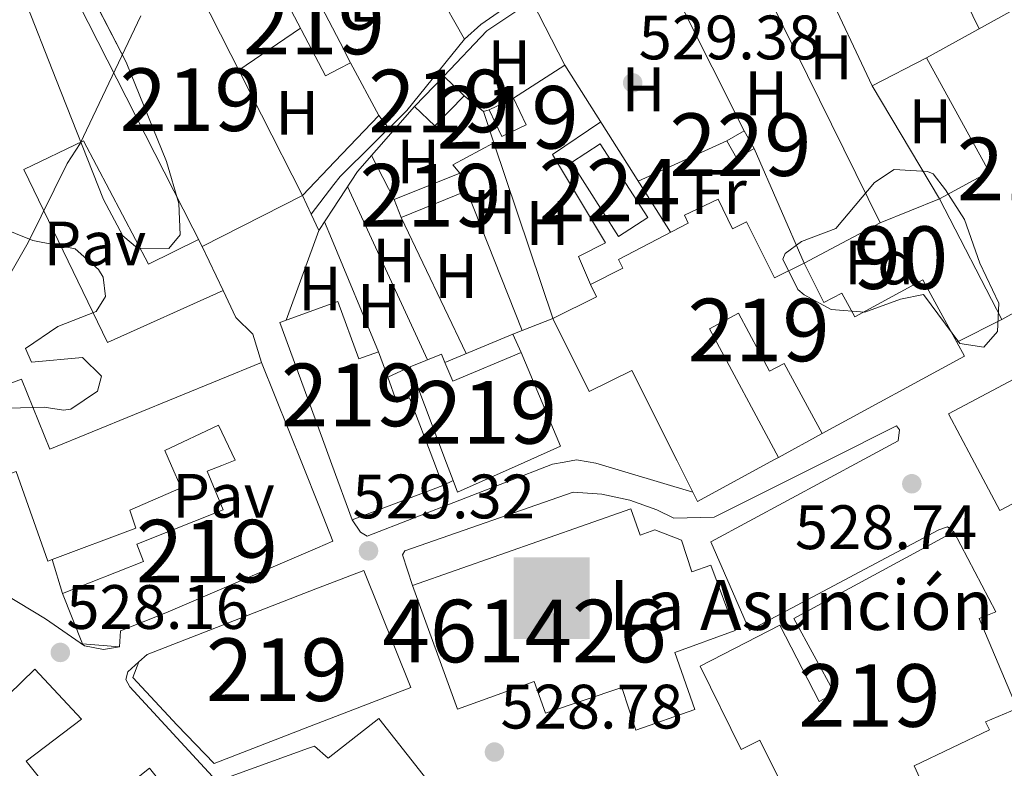
# Model space of a CAD drawing. Units: metres. Extents: x 566314 to 573165, y 4747259 to 4751955.
# Drawn here: x 567834 to 567992, y 4749539 to 4749659 of the extents above; entities that cross this region are included whole.
import ezdxf
from ezdxf.enums import TextEntityAlignment as Align

# ---------------------------------------------------------------- set-up
doc = ezdxf.new("R2010")
doc.units = ezdxf.units.M
doc.header["$MEASUREMENT"] = 0
doc.linetypes.add('DGN Style 2', pattern=[85.41880000000002, 51.25128000000001, -34.16752000000001])
doc.linetypes.add('DGN Style 3', pattern=[119.58632000000003, 85.41880000000002, -34.16752000000001])
for name, color, linetype, lineweight in [('Nivel 15', 7, 'Continuous', 0), ('Nivel 16', 7, 'Continuous', 0), ('Nivel 20', 7, 'Continuous', 0), ('Nivel 21', 7, 'Continuous', 0), ('Nivel 25', 7, 'Continuous', 0), ('Nivel 26', 7, 'Continuous', 0), ('Nivel 35', 7, 'Continuous', 0), ('Nivel 36', 7, 'Continuous', 0), ('Nivel 37', 7, 'Continuous', 0), ('Nivel 41', 7, 'Continuous', 0), ('Nivel 44', 7, 'Continuous', 0), ('Nivel 48', 7, 'Continuous', 0), ('Nivel 5', 7, 'Continuous', 0), ('Nivel 52', 7, 'Continuous', 0), ('Nivel 57', 7, 'Continuous', 0), ('Nivel 7', 7, 'Continuous', 0)]:
    doc.layers.add(name, color=color, linetype=linetype, lineweight=lineweight)
doc.styles.add('Style-Arial', font='txt')
doc.styles.add('Style-Arial Narrow', font='txt')

# ---------------------------------------------------------------- blocks, each defined once
blk = doc.blocks.new('5PATER')
at = {"layer": 'Nivel 7', "linetype": 'Continuous', "lineweight": 0}
h = blk.add_hatch(color=51, dxfattribs=at)
edge = h.paths.add_edge_path()
edge.add_ellipse((-0.00104764848947525, -0.0005224533379077911), major_axis=(-1.095731442372465, -1.110710699892244), ratio=0.999422240966032, start_angle=0, end_angle=360)
blk = doc.blocks.new('5ERMIT')
at = {"layer": 'Nivel 15', "color": 9, "linetype": 'Continuous', "lineweight": 0, "extrusion": (0, 0, -1)}
blk.add_solid([(61.39942818880081, -73.299317330122), (-59.89944213628769, -73.299317330122), (61.39942818880081, 57.29946637153625), (-59.89944213628769, 57.29946637153625)], dxfattribs=at)
at = {"layer": 'Nivel 36', "color": 2, "linetype": 'Continuous', "lineweight": 0, "extrusion": (0, 0, -1)}
for points in [[(2.199979513883591, 40.99961817264557), (-4.899954348802567, 40.99961817264557), (2.199979513883591, -56.59947285056114), (-4.899954348802567, -56.59947285056114)], [(31.29970851540565, 19.39981934428215), (-33.69968613982201, 19.39981934428215), (31.29970851540565, 13.099878013134), (-33.69968613982201, 13.099878013134)]]:
    blk.add_solid(points, dxfattribs=at)

msp = doc.modelspace()

# ---------------------------------------------------------------- linework, layer by layer
at = {"layer": 'Nivel 15', "color": 51, "linetype": 'Continuous', "lineweight": 13, "extrusion": (0.007429044627265048, -0.00511263873012227, 0.9999593342837204), "elevation": -19534.68627311657, "flags": 128}
msp.add_lwpolyline([(567877.7434247769, 4749607.301782262), (567882.413370192, 4749612.131845389), (567885.6435782202, 4749609.00180448)], dxfattribs=at)
at = {"layer": 'Nivel 15', "color": 51, "linetype": 'Continuous', "lineweight": 13, "extrusion": (0.006866584833021368, -0.002498444119966812, 0.9999733035385047), "elevation": -7437.601680781103, "flags": 128}
msp.add_lwpolyline([(567888.2250472717, 4749643.041756513), (567883.555020038, 4749638.211741438), (567880.3248901889, 4749641.341751207)], dxfattribs=at)
at = {"layer": 'Nivel 15', "color": 51, "linetype": 'Continuous', "lineweight": 13, "extrusion": (0.006972284428180125, -0.003737104697071599, 0.999968710159641), "elevation": -13260.78045920066, "flags": 128}
msp.add_lwpolyline([(567893.8139237463, 4749623.909699483), (567891.7837639228, 4749628.14972909), (567895.6438095421, 4749629.999742009), (567897.6739693694, 4749625.759712402), (567893.8139237463, 4749623.909699483)], dxfattribs=at)
at = {"layer": 'Nivel 15', "color": 51, "linetype": 'Continuous', "lineweight": 13, "extrusion": (0.0109925797393186, -0.01302145003531379, 0.9998547919721406), "elevation": -55074.96836193435, "flags": 128}
msp.add_lwpolyline([(567855.0906460732, 4749312.843496194), (567853.9301664941, 4749315.703738693), (567864.4201921895, 4749319.944099633), (567865.5706723742, 4749317.083855702), (567855.0906460732, 4749312.843496194)], dxfattribs=at)
at = {"layer": 'Nivel 15', "color": 51, "linetype": 'Continuous', "lineweight": 13, "extrusion": (0.003966070808404541, 0.002012706756883601, 0.9999901095980167), "elevation": 12341.55887544121, "flags": 128}
msp.add_lwpolyline([(567872.8628408313, 4749615.620389907), (567856.8226496987, 4749607.480373418)], dxfattribs=at)
at = {"layer": 'Nivel 15', "color": 51, "linetype": 'Continuous', "lineweight": 13, "extrusion": (0.01312314918583128, -0.03238767360641118, 0.9993892242533993), "elevation": -145847.217467172, "flags": 128}
msp.add_lwpolyline([(2309966.106588539, 4186170.693665574), (2309971.512233738, 4186170.693665576), (2309971.526274614, 4186169.262860607)], dxfattribs=at)
at = {"layer": 'Nivel 15', "color": 51, "linetype": 'Continuous', "lineweight": 13, "extrusion": (-0.1438181297528855, 0.3798969465170561, 0.9137804197844245), "elevation": 1723169.518458814, "flags": 128}
msp.add_lwpolyline([(-2212709.209748346, -3875010.323424158), (-2212709.209748346, -3875028.343726598)], dxfattribs=at)
at = {"layer": 'Nivel 15', "color": 51, "linetype": 'Continuous', "lineweight": 13, "extrusion": (0.002735398390507714, -0.8135324644723404, 0.5815130667880177), "elevation": -3862078.025499561, "flags": 128}
msp.add_lwpolyline([(583921.32061686, 2761259.453900827), (583909.1084606163, 2761248.157550095), (583908.3734074607, 2761250.689702706)], dxfattribs=at)
at = {"layer": 'Nivel 15', "color": 51, "linetype": 'Continuous', "lineweight": 13, "extrusion": (0.8745679119005849, 0.4792152941921013, 0.07405180137058587), "elevation": 2772830.324724748, "flags": 128}
msp.add_lwpolyline([(3892352.025544466, -205370.085330267), (3892352.025544466, -205358.8444673107)], dxfattribs=at)
at = {"layer": 'Nivel 15', "color": 51, "linetype": 'Continuous', "lineweight": 13, "extrusion": (0.03924869703222851, -0.7517673405800281, 0.6582593754884957), "elevation": -3547938.755630165, "flags": 128}
msp.add_lwpolyline([(814866.6206336096, 3103119.725301405), (814849.8739258386, 3103107.955769602), (814845.8684551157, 3103121.066974897)], dxfattribs=at)
at = {"layer": 'Nivel 15', "color": 51, "linetype": 'Continuous', "lineweight": 13, "extrusion": (0.2711896439066245, -0.741586495374288, 0.6136005597424757), "elevation": -3367893.884751353, "flags": 128}
msp.add_lwpolyline([(2164562.222763982, 2617815.569174771), (2164562.222763982, 2617830.943725171)], dxfattribs=at)
at = {"layer": 'Nivel 15', "color": 51, "linetype": 'Continuous', "lineweight": 13, "extrusion": (-0.6186758926185263, -0.2444052788291902, 0.7466633776830731), "elevation": -1511765.39801233, "flags": 128}
msp.add_lwpolyline([(-4208732.728935316, 1697713.794030391), (-4208728.938570651, 1697713.703832239), (-4208729.165702533, 1697692.958256535)], dxfattribs=at)
at = {"layer": 'Nivel 15', "color": 51, "linetype": 'Continuous', "lineweight": 13, "extrusion": (0.3486365166915587, -0.6986731800364971, 0.6247466420292829), "elevation": -3120069.608569467, "flags": 128}
msp.add_lwpolyline([(2628857.020345207, 2497073.775287482), (2628857.020345207, 2497082.701714539)], dxfattribs=at)
at = {"layer": 'Nivel 15', "color": 51, "linetype": 'Continuous', "lineweight": 13, "extrusion": (-0.0153089909998809, -0.04313036651849644, 0.9989521541488089), "elevation": -213015.6545780243, "flags": 128}
msp.add_lwpolyline([(-1053589.865005061, 4661044.377541803), (-1053595.604547221, 4661042.848046523), (-1053601.281935718, 4661049.403026298)], dxfattribs=at)
at = {"layer": 'Nivel 15', "color": 51, "linetype": 'Continuous', "lineweight": 13}
for points in [[(567863.3900000006, 4749622.699999999, 529.78), (567843.6999999993, 4749661.449999999, 530.11), (567859.7899999991, 4749669.6, 530), (567879.4299999997, 4749630.84, 529.7)], [(567887.129999999, 4749652.07, 529.72), (567885.2600000016, 4749651.1, 529.74), (567883.1099999994, 4749649.98, 529.75), (567875.3900000006, 4749664.720000001, 529.8100000000001), (567879.4600000009, 4749666.84, 529.77), (567885.4499999993, 4749655.300000001, 529.75), (567887.129999999, 4749652.07, 529.72)], [(567994.1099999994, 4749661.1, 528.84), (568013.0300000012, 4749626.939999999, 528.28), (568011.2699999996, 4749622.140000001, 528.24), (567991.1499999985, 4749611.02, 528.17), (567981.2300000004, 4749630.300000001, 528.65), (567989.1499999985, 4749634.619999999, 528.62), (567979.120000001, 4749652.869999999, 528.92), (567994.1099999994, 4749661.1, 528.84)], [(567939.3200000003, 4749588.43, 537.91), (567932.0799999982, 4749602.9, 528.65), (567925.25, 4749599.5, 528.7), (567919.4299999997, 4749611.199999999, 529.07), (567926.4100000001, 4749614.67, 529.04), (567925.4400000013, 4749616.6, 529.07), (567930.629999999, 4749619.220000001, 529.05), (567929.8999999985, 4749620.609999999, 529.07), (567941.0599999987, 4749626.449999999, 529.03), (567940.4600000009, 4749627.689999999, 529.05), (567945.8500000015, 4749630.279999999, 529.02), (567948.1400000006, 4749625.529999999, 528.94), (567950.379999999, 4749626.65, 528.9300000000001), (567954.8500000015, 4749617.67, 528.78), (567959.5700000003, 4749620.050000001, 528.76), (567962.75, 4749613.75, 528.62), (567965.6099999994, 4749615.26, 528.63), (567967.6600000001, 4749611.460000001, 528.48), (567978.5700000003, 4749617.369999999, 528.53), (567983.9699999988, 4749607.43, 528.14), (567985.1900000013, 4749605.17, 528.0600000000001), (567962.4699999988, 4749592.800000001, 527.58)], [(567884.1099999994, 4749587.880000001, 541.16), (567882.620000001, 4749591.949999999, 527.97), (567875.8299999982, 4749610.529999999, 529.52), (567883.5799999982, 4749613.359999999, 529.47), (567885.0700000003, 4749613.9, 529.46), (567888.4200000018, 4749604.720000001, 529.26), (567891.5799999982, 4749605.869999999, 529.26), (567893.0599999987, 4749601.790000001, 529.15)], [(567986.3999999985, 4749588.9, 538.29), (567982.6600000001, 4749595.939999999, 528.0600000000001), (568018.5100000016, 4749614.949999999, 527.95), (568026.7399999984, 4749599.42, 527.45), (568007.1700000018, 4749589.1, 537.28)], [(567962.4699999988, 4749592.800000001, 527.58), (567956.3900000006, 4749604.01, 528.38), (567954.0399999991, 4749602.76, 528.37), (567949.120000001, 4749612.050000001, 528.73), (567944.4699999988, 4749609.560000001, 528.71), (567955.4699999988, 4749588.98, 526.86)], [(567902.1999999993, 4749604.17, 529.07), (567903.4400000013, 4749601.18, 528.96), (567914.3900000006, 4749605.77, 528.97), (567920.6700000018, 4749590.779999999, 527.47), (567914.870000001, 4749588.189999999, 538.15)], [(567828.629999999, 4749599.300000001, 529.82), (567834.5300000012, 4749601.5, 529.84), (567839.0899999999, 4749590.32, 527.95), (567872.9100000001, 4749604.140000001, 529.44), (567879.4200000018, 4749587.84, 540.4300000000001)], [(567893.0599999987, 4749601.790000001, 529.15), (567894.5300000012, 4749597.75, 529.05), (567896.5500000007, 4749598.51, 529.1800000000001), (567900.5100000016, 4749588.050000001, 542.88)], [(567866.5300000012, 4749587.710000001, 538.3), (567868.6900000013, 4749588.560000001, 527.39), (567866.0199999996, 4749594.140000001, 528.53), (567857.4400000013, 4749590.07, 527.77), (567858.5100000016, 4749587.630000001, 537.05)], [(567839.4400000013, 4749572.67, 528.75), (567838.7600000016, 4749572.41, 528.73), (567833.7199999988, 4749586.720000001, 540.9), (567821.8399999999, 4749582.529999999, 528.76), (567821.120000001, 4749584.73, 535.8), (567808.7100000009, 4749580.41, 528.75), (567806.3399999999, 4749587.119999999, 538.13)], [(567858.5100000016, 4749587.630000001, 537.05), (567860.0300000012, 4749584.140000001, 532.38), (567851.8299999982, 4749580.560000001, 528.9), (567852.7899999991, 4749577.66, 529.08), (567839.4400000013, 4749572.67, 528.75)], [(567841.1099999994, 4749567.25, 528.55), (567854.0300000012, 4749572.35, 528.88), (567852.9600000009, 4749575.109999999, 528.98), (567866.7800000012, 4749580.630000001, 528.91), (567864.1999999993, 4749586.790000001, 537.24), (567866.5300000012, 4749587.710000001, 538.3)], [(567879.4200000018, 4749587.84, 540.4300000000001), (567882.129999999, 4749581.040000001, 528.9), (567884.3099999987, 4749575.58, 529.22), (567881.8399999999, 4749574.529999999, 529.26), (567857.629999999, 4749564.140000001, 528.59), (567850.3500000015, 4749561.26, 528.4), (567850.1900000013, 4749558.699999999, 528.32)], [(567914.870000001, 4749588.189999999, 538.15), (567904.2300000004, 4749583.42, 528.77), (567903.5100000016, 4749585.310000001, 531.88), (567902.4699999988, 4749588.060000001, 536.44)], [(567983.5, 4749577.1, 528.5600000000001), (567990.1900000013, 4749564.32, 528.4300000000001), (567987.5500000007, 4749563.26, 528.54), (567993.620000001, 4749548.859999999, 528.45), (567988.5599999987, 4749546.710000001, 528.55), (567989.1799999997, 4749545.449999999, 528.54), (567977.1600000001, 4749539.689999999, 528.6), (567980.3900000006, 4749532.619999999, 528.5600000000001), (567962.4899999984, 4749523.75, 528.65), (567952.5300000012, 4749543.790000001, 528.72), (567949.5399999991, 4749542.300000001, 528.72), (567942.9899999984, 4749555.630000001, 528.75), (567955.7199999988, 4749562.199999999, 528.74), (567962, 4749550, 528.72), (567964.4299999997, 4749551.310000001, 528.71), (567957.9499999993, 4749563.26, 528.74), (567983.5, 4749577.1, 528.5600000000001)], [(567853.2699999996, 4749556.300000001, 528.3100000000001), (567854.629999999, 4749557.5, 528.36), (567881.5500000007, 4749567.960000001, 529.03), (567889.2300000004, 4749570.939999999, 529.23), (567896.75, 4749552.220000001, 528.85), (567880.5599999987, 4749545.960000001, 528.4300000000001), (567865.3099999987, 4749540.060000001, 527.98), (567859.3900000006, 4749546.220000001, 528.09), (567852.3500000015, 4749553.82, 528.22), (567853.2699999996, 4749556.300000001, 528.3100000000001)], [(567828.1999999993, 4749546.939999999, 528.69), (567836.6799999997, 4749555.17, 528.32), (567844.120000001, 4749547.130000001, 528.17), (567835.3099999987, 4749540.449999999, 528.53), (567843.4899999984, 4749530.140000001, 528.38), (567854.9899999984, 4749539.310000001, 527.91), (567865.25, 4749526.470000001, 527.72), (567853.8399999999, 4749517.34, 528.2), (567847.6799999997, 4749512.42, 528.45), (567847.3299999982, 4749512.880000001, 528.46), (567839.6400000006, 4749522.77, 528.59), (567835.3900000006, 4749520.119999999, 528.76), (567832.9100000001, 4749524.15, 528.8)], [(567880.4100000001, 4749542.529999999, 528.3100000000001), (567881.3500000015, 4749542.859999999, 528.34), (567883.5500000007, 4749540.939999999, 528.3100000000001), (567891.629999999, 4749547.26, 528.64), (567905.8200000003, 4749529.26, 528.3), (567890.120000001, 4749514.48, 527.55), (567888.8999999985, 4749513.34, 527.5), (567879.6000000015, 4749524.359999999, 527.7), (567868.0300000012, 4749538.060000001, 527.96), (567880.4100000001, 4749542.529999999, 528.3100000000001)]]:
    msp.add_polyline3d(points, dxfattribs=at)
at = {"layer": 'Nivel 15', "color": 1, "linetype": 'Continuous', "lineweight": 0}
msp.add_polyline3d([(567949.9899999984, 4749641.18, 529.1), (567951.5899999999, 4749638.359999999, 529.0600000000001), (567948.8200000003, 4749636.790000001, 529.0600000000001), (567947.2199999988, 4749639.609999999, 529.12), (567949.9899999984, 4749641.18, 529.1)], dxfattribs=at)
at = {"layer": 'Nivel 15', "color": 7, "linetype": 'Continuous', "lineweight": 0}
msp.add_polyline3d([(567929.9499999993, 4749624.300000001, 529.12), (567922.4100000001, 4749636.140000001, 529.33), (567926.9800000004, 4749639.109999999, 529.32), (567934.620000001, 4749627.34, 529.1), (567929.9499999993, 4749624.300000001, 529.12)], dxfattribs=at)
at = {"layer": 'Nivel 15', "color": 1, "linetype": 'Continuous', "lineweight": 13}
msp.add_polyline3d([(567897.0300000012, 4749568.540000001, 529.2), (567931.879999999, 4749580.75, 528.95), (567933.3999999985, 4749576.57, 529), (567935.75, 4749577.42, 528.99), (567939.9899999984, 4749575.74, 528.9300000000001), (567941.6400000006, 4749570.68, 528.86), (567944.6600000001, 4749571.75, 528.85), (567948.5599999987, 4749561.310000001, 528.75), (567938.9200000018, 4749557.790000001, 528.76), (567942.129999999, 4749548.68, 528.74), (567932.7199999988, 4749545.42, 528.75), (567930.4400000013, 4749552.210000001, 528.76), (567918.2800000012, 4749548.119999999, 528.79), (567916.4499999993, 4749553.18, 528.86), (567904.2300000004, 4749548.73, 528.87), (567897.0300000012, 4749568.540000001, 529.2)], dxfattribs=at)
at = {"layer": 'Nivel 16', "color": 1, "linetype": 'Continuous', "lineweight": 13, "extrusion": (0.07676282832179392, 0.04904202479712431, 0.9958425317246885), "elevation": 277053.5264354163, "flags": 128}
msp.add_lwpolyline([(3696770.539586252, -3023023.669279579), (3696772.221933896, -3023023.449720003), (3696771.67330643, -3023030.914745651)], dxfattribs=at)
at = {"layer": 'Nivel 16', "color": 1, "linetype": 'Continuous', "lineweight": 13, "extrusion": (-0.00122694777961911, 0.003102146880442874, 0.999994435626458), "elevation": 14567.32118978061, "flags": 128}
msp.add_lwpolyline([(567914.7529834434, 4749586.943471272), (567905.9328919239, 4749609.243578572)], dxfattribs=at)
at = {"layer": 'Nivel 16', "color": 1, "linetype": 'Continuous', "lineweight": 13, "extrusion": (0.006597496936045552, -0.01388428459675258, 0.9998818428571524), "elevation": -61668.57895584352, "flags": 128}
msp.add_lwpolyline([(567847.5309951566, 4749224.259918358), (567850.8817140125, 4749217.209238732)], dxfattribs=at)
at = {"layer": 'Nivel 16', "color": 1, "linetype": 'Continuous', "lineweight": 13, "extrusion": (0.003538340446211993, 0.001386451766678985, 0.9999927789231208), "elevation": 9125.035298288936, "flags": 128}
msp.add_lwpolyline([(567913.9979690053, 4749603.113539618), (567909.0979289152, 4749601.193537772)], dxfattribs=at)
at = {"layer": 'Nivel 16', "color": 1, "linetype": 'Continuous', "lineweight": 13, "flags": 128}
for points, elevation in [([(567991.1499999985, 4749611.02), (567983.9699999988, 4749607.43)], 528.96), ([(567914.5300000012, 4749609.279999999), (567913.0700000003, 4749608.699999999)], 530.46), ([(567913.0700000003, 4749608.699999999), (567914.3900000006, 4749605.77)], 530.46), ([(567903.5100000016, 4749585.310000001), (567901.8399999999, 4749584.5)], 528.94)]:
    msp.add_lwpolyline(points, dxfattribs=dict(at, elevation=elevation))
at = {"layer": 'Nivel 16', "color": 1, "linetype": 'Continuous', "lineweight": 13}
msp.add_polyline3d([(567866.7399999984, 4749615.65, 530), (567868.7899999991, 4749611.34, 529.92), (567871.5100000016, 4749608.699999999, 529.9), (567872.9100000001, 4749604.140000001, 529.9)], dxfattribs=at)
at = {"layer": 'Nivel 20', "color": 7, "linetype": 'DGN Style 2', "lineweight": 0, "extrusion": (0.08373656915098514, 0.03546818742972586, 0.9958565130917567), "elevation": 216536.6133206249, "flags": 128}
msp.add_lwpolyline([(4152057.065478232, -2365424.848360728), (4151998.360258272, -2365433.205659896), (4151986.202872399, -2365432.985730968)], dxfattribs=at)
at = {"layer": 'Nivel 20', "color": 7, "linetype": 'DGN Style 2', "lineweight": 0, "extrusion": (-0.04078718273121582, 0.07426995444673203, 0.9964037231922264), "elevation": 330120.9555280324, "flags": 128}
msp.add_lwpolyline([(-2784085.267123301, -3875767.901017731), (-2784094.761177257, -3875770.969492853), (-2784103.385763083, -3875771.677602496)], dxfattribs=at)
at = {"layer": 'Nivel 20', "color": 7, "linetype": 'DGN Style 2', "lineweight": 0, "flags": 128}
for points, elevation in [([(567916.0899999999, 4749661.949999999), (567921.3500000015, 4749651.66)], 529.34), ([(567913.1400000006, 4749646.390000001), (567921.3500000015, 4749651.66)], 530.4), ([(567905.25, 4749646.800000001), (567908.3500000015, 4749644.300000001)], 529.48), ([(567908.3500000015, 4749644.300000001), (567909.2800000012, 4749644.540000001)], 530.4), ([(567841.1099999994, 4749567.25), (567839.4400000013, 4749572.67)], 530.08)]:
    msp.add_lwpolyline(points, dxfattribs=dict(at, elevation=elevation))
at = {"layer": 'Nivel 20', "color": 7, "linetype": 'DGN Style 2', "lineweight": 0, "extrusion": (-0.01474017225744247, -0.003131428892609446, 0.9998864542911418), "elevation": -22714.55276387807, "flags": 128}
msp.add_lwpolyline([(567833.2372345962, 4749604.227998771), (567837.7373353131, 4749595.817957535), (567830.7061828449, 4749588.427911218), (567825.5354179069, 4749582.99789468)], dxfattribs=at)
at = {"layer": 'Nivel 20', "color": 7, "linetype": 'DGN Style 2', "lineweight": 0, "extrusion": (0.01118027166816883, -0.01765027503590203, 0.9997817108332113), "elevation": -76952.85892514953, "flags": 128}
msp.add_lwpolyline([(3021366.342678379, 3707714.86407521), (3021366.342678379, 3707683.275026474)], dxfattribs=at)
at = {"layer": 'Nivel 20', "color": 7, "linetype": 'DGN Style 2', "lineweight": 0, "extrusion": (-0.0601094646501615, 0.03736534289064092, 0.9974921971675448), "elevation": 143864.4844456921, "flags": 128}
msp.add_lwpolyline([(-4333591.334351245, -2020079.094486956), (-4333595.399214439, -2020078.995097028), (-4333602.624796268, -2020078.811907392), (-4333616.272122834, -2020076.551270852)], dxfattribs=at)
at = {"layer": 'Nivel 20', "color": 7, "linetype": 'DGN Style 2', "lineweight": 0, "extrusion": (-0.0005995107564015345, 0.0017913952363903, 0.9999982157433883), "elevation": 8698.422062723386, "flags": 128}
msp.add_lwpolyline([(567910.2459295094, 4749631.31870782), (567908.5659238175, 4749636.338715876)], dxfattribs=at)
at = {"layer": 'Nivel 20', "color": 7, "linetype": 'DGN Style 2', "lineweight": 0, "extrusion": (-0.0003211184300061634, 0.0009572387484945632, 0.9999994902883363), "elevation": 4894.582112613303, "flags": 128}
msp.add_lwpolyline([(567919.6210530214, 4749608.600764323), (567910.1710438728, 4749636.770777229)], dxfattribs=at)
at = {"layer": 'Nivel 20', "color": 7, "linetype": 'DGN Style 2', "lineweight": 0, "extrusion": (0.005795526017671989, 0.01600456800264803, 0.9998551223458463), "elevation": 79836.31882498278, "flags": 128}
msp.add_lwpolyline([(1083205.317461681, -4658495.516637933), (1083205.317461677, -4658510.791362152)], dxfattribs=at)
at = {"layer": 'Nivel 20', "color": 7, "linetype": 'DGN Style 2', "lineweight": 0, "extrusion": (0.001567660335454983, 0.0006533119889246616, 0.9999985578112189), "elevation": 4523.470335587856, "flags": 128}
msp.add_lwpolyline([(567900.670967672, 4749602.228367137), (567911.5409856662, 4749606.758368105)], dxfattribs=at)
at = {"layer": 'Nivel 20', "color": 7, "linetype": 'DGN Style 2', "lineweight": 0, "extrusion": (0.009175899179689353, 0.004280377550302017, 0.9999487393073062), "elevation": 26072.59108801133, "flags": 128}
msp.add_lwpolyline([(567864.2736243084, 4749533.699269963), (567867.8538406305, 4749535.369285263)], dxfattribs=at)
at = {"layer": 'Nivel 21', "color": 7, "linetype": 'Continuous', "lineweight": 13, "extrusion": (-0.01760862355088796, -0.009609277423484573, 0.9997987788370426), "elevation": -55112.59857467622, "flags": 128}
msp.add_lwpolyline([(-3897121.338389099, 2773196.94360403), (-3897121.338389099, 2773188.967514765)], dxfattribs=at)
at = {"layer": 'Nivel 21', "color": 7, "linetype": 'Continuous', "lineweight": 13, "extrusion": (-0.007998720307118103, 0.01599744061423621, 0.9998400383897629), "elevation": 71967.05827170756, "flags": 128}
msp.add_lwpolyline([(-2632048.08137393, -3993528.731444767), (-2632046.583208382, -3993529.849657625), (-2632044.63782924, -3993530.408764055)], dxfattribs=at)
at = {"layer": 'Nivel 21', "color": 7, "linetype": 'Continuous', "lineweight": 13, "extrusion": (-0.03401824963386565, -0.09690604084890377, 0.9947120075372765), "elevation": -479057.8486721019, "flags": 128}
msp.add_lwpolyline([(-1037310.865518693, 4644953.25901695), (-1037327.020829001, 4644952.480076116), (-1037328.267014461, 4644952.285340909)], dxfattribs=at)
at = {"layer": 'Nivel 21', "color": 7, "linetype": 'DGN Style 3', "lineweight": 0}
msp.add_polyline3d([(567915.629999999, 4749664.540000001, 528.94), (567912.0799999982, 4749661.08, 528.9300000000001), (567907.9299999997, 4749658.16, 528.9), (567905.3099999987, 4749655.82, 528.9), (567896.1099999994, 4749644.460000001, 529.02), (567885.4400000013, 4749633.91, 529.0600000000001), (567884.4400000013, 4749632.609999999, 529.0600000000001), (567880.8000000007, 4749627.890000001, 529.0600000000001)], dxfattribs=at)
at = {"layer": 'Nivel 21', "color": 7, "linetype": 'Continuous', "lineweight": 13}
for points in [[(567963.620000001, 4749588.67, 528.21), (567974.3500000015, 4749594.060000001, 528.28), (567974.8299999982, 4749593.42, 528.28), (567974.629999999, 4749591.66, 528.28), (567969.1799999997, 4749588.720000001, 528.26)], [(567897.0300000012, 4749568.540000001, 528.3), (567895.4299999997, 4749573.42, 528.42), (567895.7899999991, 4749574.060000001, 528.42), (567922.6700000018, 4749583.42, 528.38), (567927.2399999984, 4749583.119999999, 528.3), (567931.7300000004, 4749582.18, 528.23), (567936.0500000007, 4749580.630000001, 528.15), (567938.7899999991, 4749579.26, 528.1), (567945.2300000004, 4749579.42, 528.1), (567963.620000001, 4749588.67, 528.21)], [(567969.1799999997, 4749588.720000001, 528.26), (567944.6700000018, 4749575.5, 528.2), (567950.8599999994, 4749561.34, 528.1), (567981.1000000015, 4749577.42, 528.1800000000001), (567982.5, 4749577.9, 528.12), (567983.5, 4749577.1, 528.14)], [(567800.879999999, 4749587.060000001, 528.65), (567801.5899999999, 4749586.15, 528.64), (567806.1499999985, 4749581.83, 528.5600000000001), (567827.4299999997, 4749569.82, 528.1800000000001), (567838.3900000006, 4749563.18, 528.24), (567844.629999999, 4749558.859999999, 528.16), (567847.629999999, 4749558.300000001, 527.96), (567850.1900000013, 4749558.699999999, 527.6)], [(567921.2399999984, 4749588.25, 528.53), (567919.3900000006, 4749587.9, 528.52), (567889.7899999991, 4749576.380000001, 528.46), (567888.7100000009, 4749577.02, 528.46), (567887.3500000015, 4749579.02, 528.46)], [(567853.2699999996, 4749556.300000001, 527.55), (567851.5500000007, 4749554.699999999, 527.41), (567851.1900000013, 4749553.5, 527.28), (567851.870000001, 4749552.300000001, 527.17), (567871.9100000001, 4749530.540000001, 526.75), (567879.4800000004, 4749521.779999999, 526.63), (567908.8999999985, 4749487.74, 526.14), (567914.1000000015, 4749481.189999999, 526.14), (567916.5799999982, 4749482.630000001, 526.08), (567918.5799999982, 4749482.619999999, 526.08), (567922.1400000006, 4749481.34, 526.08), (567928.6999999993, 4749471.67, 526), (567931.5799999982, 4749469.91, 526), (567935.8599999994, 4749469.34, 526.04), (567945.0500000007, 4749470.310000001, 528.33)]]:
    msp.add_polyline3d(points, dxfattribs=at)
at = {"layer": 'Nivel 25', "color": 1, "linetype": 'Continuous', "lineweight": 0, "extrusion": (0.6898000796554157, 0.3789042691064979, 0.6169338740580331), "elevation": 2191704.776911704, "flags": 128}
msp.add_lwpolyline([(3889536.830841677, -1717385.761872254), (3889533.585656878, -1717385.406097583), (3889530.688346803, -1717385.101147864)], dxfattribs=at)
at = {"layer": 'Nivel 25', "color": 1, "linetype": 'Continuous', "lineweight": 0}
msp.add_polyline3d([(567866.7399999984, 4749615.65, 529.2), (567848.3099999987, 4749607.34, 529.12), (567834.9100000001, 4749635.02, 529.22), (567844.4299999997, 4749639.58, 529.3), (567854.8299999982, 4749619.9, 529.22), (567862.8200000003, 4749623.82, 529.22)], dxfattribs=at)
at = {"layer": 'Nivel 35', "color": 92, "linetype": 'DGN Style 3', "lineweight": 0}
for points in [[(567842.629999999, 4749668.939999999, 534), (567851.2899999991, 4749652.140000001, 534.16), (567857.7100000009, 4749636.300000001, 533.98), (567859.6700000018, 4749629.58, 533.86), (567859.870000001, 4749624.58, 533.77), (567858.0700000003, 4749622.380000001, 533.88), (567853.0599999987, 4749622.42, 533.82), (567850.75, 4749624.380000001, 533.7), (567847.6700000018, 4749630.220000001, 533.66), (567840.0500000007, 4749649.49, 533.23), (567834.4200000018, 4749663.85, 533.38)], [(567973.9899999984, 4749635.02, 532.22), (567979.2699999996, 4749634.710000001, 532.16), (567980.1900000013, 4749634.300000001, 532.1), (567982.1900000013, 4749631.74, 531.78), (567985.1900000013, 4749627.02, 531.86), (567987.6700000018, 4749620.060000001, 533.1), (567990.6700000018, 4749613.66, 533.12), (567990.4699999988, 4749609.1, 532.7), (567988.3099999987, 4749606.619999999, 533.26), (567984.4699999988, 4749607.18, 533.86), (567978.6700000018, 4749615.02, 534.42), (567974.9899999984, 4749614.300000001, 534.46), (567969.2699999996, 4749612.220000001, 533.76), (567963.9100000001, 4749612.619999999, 533.12), (567959.5700000003, 4749614.960000001, 532.6800000000001), (567958.5899999999, 4749615.82, 532.6), (567956.1600000001, 4749620.67, 532.33), (567956.5500000007, 4749621.58, 532.3), (567959.1499999985, 4749623.5, 532.26), (567964.629999999, 4749625.58, 532.28), (567970.8099999987, 4749632.91, 532.24), (567973.9899999984, 4749635.02, 532.22)], [(567829.3500000015, 4749626.460000001, 533.44), (567836.3500000015, 4749623.66, 533.5), (567843.1099999994, 4749622.300000001, 533.48), (567846.8500000015, 4749619.02, 533.52), (567847.5899999999, 4749617.82, 533.52), (567847.9499999993, 4749614.699999999, 533.5), (567846.4699999988, 4749612.300000001, 533.48), (567840.3500000015, 4749609.9, 533.2), (567835.1900000013, 4749606.380000001, 533.04), (567836.1499999985, 4749604.220000001, 532.88), (567844.3099999987, 4749604.939999999, 532.74), (567847.3099999987, 4749601.98, 532.74), (567846.7100000009, 4749599.58, 532.7), (567842.4499999993, 4749596.710000001, 532.58), (567841.2699999996, 4749596.540000001, 532.5600000000001), (567838.1499999985, 4749597.02, 532.54), (567832.4699999988, 4749596.859999999, 532.58)]]:
    msp.add_polyline3d(points, dxfattribs=at)
at = {"layer": 'Nivel 36', "color": 92, "linetype": 'Continuous', "lineweight": 0, "extrusion": (-0.03880885557307964, -0.02199168482474513, 0.9990046238770255), "elevation": -125964.1165884573, "flags": 128}
msp.add_lwpolyline([(-3852321.481020283, 2832931.234247778), (-3852357.342174754, 2832931.234247778), (-3852358.914014837, 2832931.320294239), (-3852403.990444301, 2832933.924424049)], dxfattribs=at)
at = {"layer": 'Nivel 36', "color": 92, "linetype": 'Continuous', "lineweight": 0, "extrusion": (0.003245904109794941, -0.006685106453506518, 0.9999723863478508), "elevation": -29380.26749701474, "flags": 128}
msp.add_lwpolyline([(567969.9029489346, 4749593.852184137), (567982.8335949332, 4749567.221589064)], dxfattribs=at)
at = {"layer": 'Nivel 36', "color": 92, "linetype": 'Continuous', "lineweight": 0, "extrusion": (0.001637521110551632, -0.003489416339270102, 0.9999925712215186), "elevation": -15114.68102170659, "flags": 128}
msp.add_lwpolyline([(567968.8026299179, 4749624.554450056), (567953.3724213503, 4749657.434650231)], dxfattribs=at)
at = {"layer": 'Nivel 36', "color": 92, "linetype": 'Continuous', "lineweight": 0, "extrusion": (0.01206751211737949, -0.02412711111205906, 0.999636062605128), "elevation": -107212.9494904664, "flags": 128}
msp.add_lwpolyline([(2632617.969656479, 3992462.790235547), (2632617.969656482, 3992428.686731327)], dxfattribs=at)
at = {"layer": 'Nivel 36', "color": 92, "linetype": 'Continuous', "lineweight": 0, "extrusion": (0.01799759885925831, 0.01230933336613907, 0.9997622551123756), "elevation": 69214.77358948335, "flags": 128}
msp.add_lwpolyline([(3599828.635044772, -3149301.861731809), (3599828.635044772, -3149313.785913125)], dxfattribs=at)
at = {"layer": 'Nivel 36', "color": 92, "linetype": 'Continuous', "lineweight": 0, "extrusion": (0.04614691670833638, -0.06041456245390898, 0.9971060839859601), "elevation": -260213.1283998325, "flags": 128}
msp.add_lwpolyline([(3334401.371956751, 3419893.667846955), (3334401.371956754, 3419890.247817716)], dxfattribs=at)
at = {"layer": 'Nivel 36', "color": 92, "linetype": 'Continuous', "lineweight": 0, "extrusion": (0.01986562784685, 0.00912441080863811, 0.9997610224236819), "elevation": 55148.66480414369, "flags": 128}
msp.add_lwpolyline([(4079085.203037228, -2497916.247619741), (4079085.203037228, -2497931.800516576)], dxfattribs=at)
at = {"layer": 'Nivel 36', "color": 92, "linetype": 'Continuous', "lineweight": 0, "extrusion": (0.001146427445478858, -0.002248271601411315, 0.9999968154843887), "elevation": -9498.09103352066, "flags": 128}
msp.add_lwpolyline([(567889.4899584986, 4749627.90975876), (567893.08997906, 4749620.849740917)], dxfattribs=at)
at = {"layer": 'Nivel 36', "color": 92, "linetype": 'Continuous', "lineweight": 0, "extrusion": (-0.0008243848616141366, 0.001785415220227645, 0.9999980663391763), "elevation": 8540.907609015192, "flags": 128}
msp.add_lwpolyline([(567886.8831288032, 4749624.611146612), (567899.673173923, 4749596.911102463)], dxfattribs=at)
at = {"layer": 'Nivel 36', "color": 92, "linetype": 'Continuous', "lineweight": 0, "extrusion": (0.2407044231972213, 0.08887547933435944, 0.9665208377610806), "elevation": 559328.957714506, "flags": 128}
msp.add_lwpolyline([(4258908.090767357, -2104827.241045807), (4258905.192193575, -2104827.357964694), (4258885.595069584, -2104828.176396932)], dxfattribs=at)
at = {"layer": 'Nivel 36', "color": 92, "linetype": 'Continuous', "lineweight": 0, "extrusion": (0.01107006429165268, -0.02321831227998512, 0.9996691270872817), "elevation": -103462.2093367991, "flags": 128}
msp.add_lwpolyline([(2556702.43847711, 4041538.488496218), (2556702.43847711, 4041514.384890677)], dxfattribs=at)
at = {"layer": 'Nivel 36', "color": 92, "linetype": 'Continuous', "lineweight": 0}
for points in [[(567951.5899999999, 4749638.359999999, 528.5600000000001), (567959.5700000003, 4749620.050000001, 527.36), (567971.75, 4749626.460000001, 527.38), (567946.5599999987, 4749677.640000001, 528.5600000000001)], [(567979.120000001, 4749652.869999999, 528.8), (567970.4299999997, 4749648.380000001, 528.62), (567981.2300000004, 4749630.300000001, 531.16), (567971.75, 4749626.460000001, 531.08)], [(567925.6099999994, 4749616.26, 528.62), (567923.5500000007, 4749621.1, 528.62), (567927.870000001, 4749623.26, 528.42), (567919.3900000006, 4749637.42, 528.9), (567927.0899999999, 4749642.6, 528.9)]]:
    msp.add_polyline3d(points, dxfattribs=at)
at = {"layer": 'Nivel 5', "color": 30, "linetype": 'Continuous', "lineweight": 0, "elevation": 530, "flags": 128}
msp.add_lwpolyline([(567817.7300000004, 4749599.82), (567822.3399999999, 4749604.02), (567827.1499999985, 4749610.08), (567831.7899999991, 4749616.619999999), (567835.5899999999, 4749623.34), (567841.8299999982, 4749635.98), (567843.9100000001, 4749639.18), (567853.629999999, 4749659.58)], dxfattribs=at)
at = {"layer": 'Nivel 52', "color": 1, "linetype": 'Continuous', "lineweight": 13}
for points in [[(567887.129999999, 4749652.07, 529.72), (567885.4499999993, 4749655.300000001, 529.75), (567879.4600000009, 4749666.84, 529.77), (567875.3900000006, 4749664.720000001, 529.8100000000001), (567883.1099999994, 4749649.98, 529.75), (567885.2600000016, 4749651.1, 529.74)], [(567994.1099999994, 4749661.1, 528.84), (567979.120000001, 4749652.869999999, 528.92), (567989.1499999985, 4749634.619999999, 528.62), (567981.2300000004, 4749630.300000001, 528.65), (567991.1499999985, 4749611.02, 528.17), (568011.2699999996, 4749622.140000001, 528.24), (568013.0300000012, 4749626.939999999, 528.28)], [(567962.4699999988, 4749592.800000001, 527.58), (567985.1900000013, 4749605.17, 528.0600000000001), (567983.9699999988, 4749607.43, 528.14), (567978.5700000003, 4749617.369999999, 528.53), (567967.6600000001, 4749611.460000001, 528.48), (567965.6099999994, 4749615.26, 528.63), (567962.75, 4749613.75, 528.62), (567959.5700000003, 4749620.050000001, 528.76), (567954.8500000015, 4749617.67, 528.78), (567950.379999999, 4749626.65, 528.9300000000001), (567948.1400000006, 4749625.529999999, 528.94), (567945.8500000015, 4749630.279999999, 529.02), (567940.4600000009, 4749627.689999999, 529.05), (567941.0599999987, 4749626.449999999, 529.03), (567929.8999999985, 4749620.609999999, 529.07), (567930.629999999, 4749619.220000001, 529.05), (567925.4400000013, 4749616.6, 529.07), (567926.4100000001, 4749614.67, 529.04), (567919.4299999997, 4749611.199999999, 529.07), (567925.25, 4749599.5, 528.7), (567932.0799999982, 4749602.9, 528.65), (567939.3200000003, 4749588.43, 537.91), (567941.8099999987, 4749583.439999999, 530.94), (567942.5500000007, 4749581.970000001, 528.88), (567954.7399999984, 4749588.58, 538.07), (567955.4699999988, 4749588.98, 526.86), (567944.4699999988, 4749609.560000001, 528.71), (567949.120000001, 4749612.050000001, 528.73), (567954.0399999991, 4749602.76, 528.37), (567956.3900000006, 4749604.01, 528.38)], [(567900.5100000016, 4749588.050000001, 542.88), (567896.5500000007, 4749598.51, 529.1800000000001), (567894.5300000012, 4749597.75, 529.05), (567893.0599999987, 4749601.790000001, 529.15), (567891.5799999982, 4749605.869999999, 529.26), (567888.4200000018, 4749604.720000001, 529.26), (567885.0700000003, 4749613.9, 529.46), (567883.5799999982, 4749613.359999999, 529.47), (567875.8299999982, 4749610.529999999, 529.52), (567882.620000001, 4749591.949999999, 527.97), (567884.1099999994, 4749587.880000001, 541.16), (567887.3500000015, 4749579.02, 529.02), (567901.8399999999, 4749584.5, 542.82)], [(568007.1700000018, 4749589.1, 537.28), (568026.7399999984, 4749599.42, 527.45), (568018.5100000016, 4749614.949999999, 527.95), (567982.6600000001, 4749595.939999999, 528.0600000000001), (567986.3999999985, 4749588.9, 538.29), (567990.8500000015, 4749580.49, 528.42)], [(567914.870000001, 4749588.189999999, 538.15), (567920.6700000018, 4749590.779999999, 527.47), (567914.3900000006, 4749605.77, 528.97), (567903.4400000013, 4749601.18, 528.96), (567902.1999999993, 4749604.17, 529.07), (567901.6499999985, 4749605.49, 529.12), (567896.6400000006, 4749603.460000001, 529.12), (567902.4699999988, 4749588.060000001, 536.44), (567903.5100000016, 4749585.310000001, 531.88), (567904.2300000004, 4749583.42, 528.77)], [(567897.0300000012, 4749568.540000001, 529.2), (567904.2300000004, 4749548.73, 528.87), (567916.4499999993, 4749553.18, 528.86), (567918.2800000012, 4749548.119999999, 528.79), (567930.4400000013, 4749552.210000001, 528.76), (567932.7199999988, 4749545.42, 528.75), (567942.129999999, 4749548.68, 528.74), (567938.9200000018, 4749557.790000001, 528.76), (567948.5599999987, 4749561.310000001, 528.75), (567944.6600000001, 4749571.75, 528.85), (567941.6400000006, 4749570.68, 528.86), (567939.9899999984, 4749575.74, 528.9300000000001), (567935.75, 4749577.42, 528.99), (567933.3999999985, 4749576.57, 529), (567931.879999999, 4749580.75, 528.95)], [(567983.5, 4749577.1, 528.5600000000001), (567957.9499999993, 4749563.26, 528.74), (567964.4299999997, 4749551.310000001, 528.71), (567962, 4749550, 528.72), (567955.7199999988, 4749562.199999999, 528.74), (567942.9899999984, 4749555.630000001, 528.75), (567949.5399999991, 4749542.300000001, 528.72), (567952.5300000012, 4749543.790000001, 528.72), (567962.4899999984, 4749523.75, 528.65), (567980.3900000006, 4749532.619999999, 528.5600000000001), (567977.1600000001, 4749539.689999999, 528.6), (567989.1799999997, 4749545.449999999, 528.54), (567988.5599999987, 4749546.710000001, 528.55), (567993.620000001, 4749548.859999999, 528.45), (567987.5500000007, 4749563.26, 528.54), (567990.1900000013, 4749564.32, 528.4300000000001)], [(567853.2699999996, 4749556.300000001, 528.3100000000001), (567852.3500000015, 4749553.82, 528.22), (567859.3900000006, 4749546.220000001, 528.09), (567865.3099999987, 4749540.060000001, 527.98), (567880.5599999987, 4749545.960000001, 528.4300000000001), (567896.75, 4749552.220000001, 528.85), (567889.2300000004, 4749570.939999999, 529.23), (567881.5500000007, 4749567.960000001, 529.03), (567854.629999999, 4749557.5, 528.36)], [(567880.4100000001, 4749542.529999999, 528.3100000000001), (567868.0300000012, 4749538.060000001, 527.96), (567879.6000000015, 4749524.359999999, 527.7), (567888.8999999985, 4749513.34, 527.5), (567890.120000001, 4749514.48, 527.55), (567905.8200000003, 4749529.26, 528.3), (567891.629999999, 4749547.26, 528.64), (567883.5500000007, 4749540.939999999, 528.3100000000001), (567881.3500000015, 4749542.859999999, 528.34)]]:
    msp.add_polyline3d(points, close=True, dxfattribs=at)
for points in [[(567833.7199999988, 4749586.720000001, 540.9), (567838.7600000016, 4749572.41, 528.73), (567839.4400000013, 4749572.67, 528.75), (567852.7899999991, 4749577.66, 529.08), (567851.8299999982, 4749580.560000001, 528.9), (567860.0300000012, 4749584.140000001, 532.38), (567858.5100000016, 4749587.630000001, 537.05), (567857.4400000013, 4749590.07, 527.77), (567866.0199999996, 4749594.140000001, 528.53), (567868.6900000013, 4749588.560000001, 527.39), (567866.5300000012, 4749587.710000001, 538.3), (567864.1999999993, 4749586.790000001, 537.24), (567866.7800000012, 4749580.630000001, 528.91), (567852.9600000009, 4749575.109999999, 528.98), (567854.0300000012, 4749572.35, 528.88), (567841.1099999994, 4749567.25, 528.55), (567844.2699999996, 4749559.18, 528.25), (567850.1900000013, 4749558.699999999, 528.32), (567850.3500000015, 4749561.26, 528.4), (567857.629999999, 4749564.140000001, 528.59), (567881.8399999999, 4749574.529999999, 529.26), (567884.3099999987, 4749575.58, 529.22), (567882.129999999, 4749581.040000001, 528.9), (567879.4200000018, 4749587.84, 540.4300000000001), (567872.9100000001, 4749604.140000001, 529.44), (567839.0899999999, 4749590.32, 527.95), (567834.5300000012, 4749601.5, 529.84), (567828.629999999, 4749599.300000001, 529.82)], [(567832.9100000001, 4749524.15, 528.8), (567835.3900000006, 4749520.119999999, 528.76), (567839.6400000006, 4749522.77, 528.59), (567847.3299999982, 4749512.880000001, 528.46), (567847.6799999997, 4749512.42, 528.45), (567853.8399999999, 4749517.34, 528.2), (567865.25, 4749526.470000001, 527.72), (567854.9899999984, 4749539.310000001, 527.91), (567843.4899999984, 4749530.140000001, 528.38), (567835.3099999987, 4749540.449999999, 528.53), (567844.120000001, 4749547.130000001, 528.17), (567836.6799999997, 4749555.17, 528.32), (567828.1999999993, 4749546.939999999, 528.69)]]:
    msp.add_polyline3d(points, dxfattribs=at)
for points in [[(567879.4299999997, 4749630.84, 529.7), (567859.7899999991, 4749669.6, 530), (567843.6999999993, 4749661.449999999, 530.11), (567863.3900000006, 4749622.699999999, 529.78)], [(567897.3500000015, 4749645.1, 529.62), (567900.5799999982, 4749641.970000001, 529.59), (567905.25, 4749646.800000001, 529.57), (567902.0199999996, 4749649.93, 529.61)], [(567911.3099999987, 4749640.300000001, 529.5), (567915.1700000018, 4749642.15, 529.48), (567913.1400000006, 4749646.390000001, 529.51), (567909.2800000012, 4749644.540000001, 529.53)], [(567895.2300000004, 4749627.34, 529.51), (567905.7100000009, 4749631.58, 529.45), (567904.5599999987, 4749634.439999999, 529.5), (567894.0700000003, 4749630.199999999, 529.5600000000001)]]:
    msp.add_3dface(points, dxfattribs=at)
at = {"layer": 'Nivel 52', "color": 1, "linetype": 'Continuous', "lineweight": 0}
msp.add_3dface([(567949.9899999984, 4749641.18, 529.1), (567947.2199999988, 4749639.609999999, 529.12), (567948.8200000003, 4749636.790000001, 529.0600000000001), (567951.5899999999, 4749638.359999999, 529.0600000000001)], dxfattribs=at)
at = {"layer": 'Nivel 52', "color": 7, "linetype": 'Continuous', "lineweight": 0}
msp.add_3dface([(567929.9499999993, 4749624.300000001, 529.12), (567934.620000001, 4749627.34, 529.1), (567926.9800000004, 4749639.109999999, 529.32), (567922.4100000001, 4749636.140000001, 529.33)], dxfattribs=at)
at = {"layer": 'Nivel 57', "color": 92, "linetype": 'DGN Style 3', "lineweight": 0}
for points in [[(567834.4200000018, 4749663.85, 533.38), (567840.0500000007, 4749649.49, 533.23), (567847.6700000018, 4749630.220000001, 533.66), (567850.75, 4749624.380000001, 533.7), (567853.0599999987, 4749622.42, 533.82), (567858.0700000003, 4749622.380000001, 533.88), (567859.870000001, 4749624.58, 533.77), (567859.6700000018, 4749629.58, 533.86), (567857.7100000009, 4749636.300000001, 533.98), (567851.2899999991, 4749652.140000001, 534.16), (567842.629999999, 4749668.939999999, 534)], [(567832.4699999988, 4749596.859999999, 532.58), (567838.1499999985, 4749597.02, 532.54), (567841.2699999996, 4749596.540000001, 532.5600000000001), (567842.4499999993, 4749596.710000001, 532.58), (567846.7100000009, 4749599.58, 532.7), (567847.3099999987, 4749601.98, 532.74), (567844.3099999987, 4749604.939999999, 532.74), (567836.1499999985, 4749604.220000001, 532.88), (567835.1900000013, 4749606.380000001, 533.04), (567840.3500000015, 4749609.9, 533.2), (567846.4699999988, 4749612.300000001, 533.48), (567847.9499999993, 4749614.699999999, 533.5), (567847.5899999999, 4749617.82, 533.52), (567846.8500000015, 4749619.02, 533.52), (567843.1099999994, 4749622.300000001, 533.48), (567836.3500000015, 4749623.66, 533.5), (567829.3500000015, 4749626.460000001, 533.44)]]:
    msp.add_polyline3d(points, dxfattribs=at)
msp.add_polyline3d([(567973.9899999984, 4749635.02, 532.22), (567970.8099999987, 4749632.91, 532.24), (567964.629999999, 4749625.58, 532.28), (567959.1499999985, 4749623.5, 532.26), (567956.5500000007, 4749621.58, 532.3), (567956.1600000001, 4749620.67, 532.33), (567958.5899999999, 4749615.82, 532.6), (567959.5700000003, 4749614.960000001, 532.6800000000001), (567963.9100000001, 4749612.619999999, 533.12), (567969.2699999996, 4749612.220000001, 533.76), (567974.9899999984, 4749614.300000001, 534.46), (567978.6700000018, 4749615.02, 534.42), (567984.4699999988, 4749607.18, 533.86), (567988.3099999987, 4749606.619999999, 533.26), (567990.4699999988, 4749609.1, 532.7), (567990.6700000018, 4749613.66, 533.12), (567987.6700000018, 4749620.060000001, 533.1), (567985.1900000013, 4749627.02, 531.86), (567982.1900000013, 4749631.74, 531.78), (567980.1900000013, 4749634.300000001, 532.1), (567979.2699999996, 4749634.710000001, 532.16)], close=True, dxfattribs=at)

# ---------------------------------------------------------------- block references
at = {"layer": 'Nivel 15', "color": 9, "linetype": 'Continuous', "lineweight": 0, "xscale": 0.1000009313241567, "yscale": 0.1000009313241567, "zscale": 0.1000009313241567}
msp.add_blockref('5ERMIT', (567919.3299999982, 4749567.279999999, 529.03), dxfattribs=at)
at = {"layer": 'Nivel 7', "color": 51, "linetype": 'Continuous', "lineweight": 0}
for p in [(567932.1900000013, 4749648.859999999, 529.38), (567976.7899999991, 4749584.779999999, 528.74), (567889.9899999984, 4749574.060000001, 529.32), (567840.75, 4749557.82, 528.16), (567910.1099999994, 4749541.9, 528.78)]:
    msp.add_blockref('5PATER', p, dxfattribs=at)

# ---------------------------------------------------------------- texts
at = {"layer": 'Nivel 26', "color": 7, "linetype": 'Continuous', "lineweight": 0, "style": 'Style-Arial'}
for p in [(567846.2723970339, 4749623.179979999, 529.59), (567866.812397033, 4749582.859979998, 528.46)]:
    msp.add_text('Pav', height=6.99996, dxfattribs=at).set_placement(p, align=Align.MIDDLE_CENTER)
at = {"layer": 'Nivel 37', "color": 92, "linetype": 'Continuous', "lineweight": 0}
for s, style, p in [('L', 'Style-Arial Narrow', (567889.4231471047, 4749662.13998, 528.97)), ('H', 'Style-Arial Narrow', (567963.8692019694, 4749652.939979998, 528.33)), ('H', 'Style-Arial Narrow', (567912.4692019708, 4749652.13998, 528.9)), ('H', 'Style-Arial Narrow', (567933.9092019685, 4749647.819979999, 529.28)), ('H', 'Style-Arial Narrow', (567953.50920197, 4749647.179979999, 528.36)), ('H', 'Style-Arial Narrow', (567878.5892019719, 4749644.059979999, 529.42)), ('H', 'Style-Arial Narrow', (567979.7492019683, 4749642.69998, 529.84)), ('H', 'Style-Arial Narrow', (567897.9492019713, 4749636.29998, 529.16)), ('Fr', 'Style-Arial Narrow', (567945.9424934909, 4749631.419979999, 528.36)), ('H', 'Style-Arial Narrow', (567910.1092019714, 4749628.21998, 529.15)), ('H', 'Style-Arial Narrow', (567918.5892019719, 4749626.45998, 528.84)), ('H', 'Style-Arial Narrow', (567894.0692019686, 4749620.45998, 529.23)), ('Fd', 'Style-Arial', (567971.584936019, 4749620.13998, 527.54)), ('H', 'Style-Arial Narrow', (567903.9892019704, 4749617.979979999, 529.25)), ('H', 'Style-Arial Narrow', (567882.2292019688, 4749615.979979999, 529.26)), ('H', 'Style-Arial Narrow', (567891.629201971, 4749613.179979999, 529.21))]:
    msp.add_text(s, height=6.99996, dxfattribs=dict(at, style=style)).set_placement(p, align=Align.MIDDLE_CENTER)
at = {"layer": 'Nivel 41', "color": 7, "linetype": 'Continuous', "lineweight": 0, "style": 'Style-Arial'}
for s, p in [('529.38', (567933.1499999985, 4749652.609999999, 529.38)), ('529.32', (567887.4200000018, 4749579.25, 529.32)), ('528.74', (567958.1000000015, 4749574.33, 528.74)), ('528.16', (567841.7100000009, 4749561.58, 528.16)), ('528.78', (567911.0700000003, 4749545.66, 528.78))]:
    msp.add_text(s, height=6.99996, dxfattribs=at).set_placement(p)
at = {"layer": 'Nivel 44', "color": 51, "linetype": 'Continuous', "lineweight": 0, "style": 'Style-Arial'}
msp.add_text('La Asunción', height=7.999980000000001, dxfattribs=at).set_placement((567928.4299999997, 4749561.41, 528.53))
at = {"layer": 'Nivel 48', "color": 1, "linetype": 'Continuous', "lineweight": 0, "style": 'Style-Arial Narrow'}
for s, p in [('219', (567881.2646221034, 4749658.419979999, 529.25)), ('219', (567861.5746221058, 4749646.159979999, 529.48)), ('219', (567901.3046221025, 4749645.94998, 529.02)), ('219', (567912.2246221043, 4749643.349979999, 528.97)), ('219', (567995.3246221058, 4749635.079979999, 529.9)), ('219', (567899.8946221024, 4749630.88998, 529.33)), ('219', (567952.3146221042, 4749609.359979998, 527.96)), ('219', (567887.3546221033, 4749598.979979999, 528.96)), ('219', (567908.7646221034, 4749596.189979998, 528.79)), ('219', (567864.1646221057, 4749574.009979999, 528.16)), ('461426', (567914.9271874726, 4749561.239979999, 528.58)), ('219', (567875.3646221049, 4749555.069979999, 528.03)), ('219', (567970.0146221034, 4749550.939979998, 528.22))]:
    msp.add_text(s, height=9.99996, dxfattribs=at).set_placement(p, align=Align.MIDDLE_CENTER)
at = {"layer": 'Nivel 48', "color": 7, "linetype": 'Continuous', "lineweight": 0, "style": 'Style-Arial Narrow'}
for s, p in [('229', (567949.404622104, 4749638.979979999, 528.53)), ('224', (567928.5046221055, 4749631.69998, 528.75))]:
    msp.add_text(s, height=9.99996, dxfattribs=at).set_placement(p, align=Align.MIDDLE_CENTER)
at = {"layer": 'Nivel 48', "color": 92, "linetype": 'Continuous', "lineweight": 0, "style": 'Style-Arial Narrow'}
msp.add_text('90', height=9.99996, dxfattribs=at).set_placement((567975.0371003151, 4749620.919979999, 528.66), align=Align.MIDDLE_CENTER)

doc.saveas('drawing.dxf')
